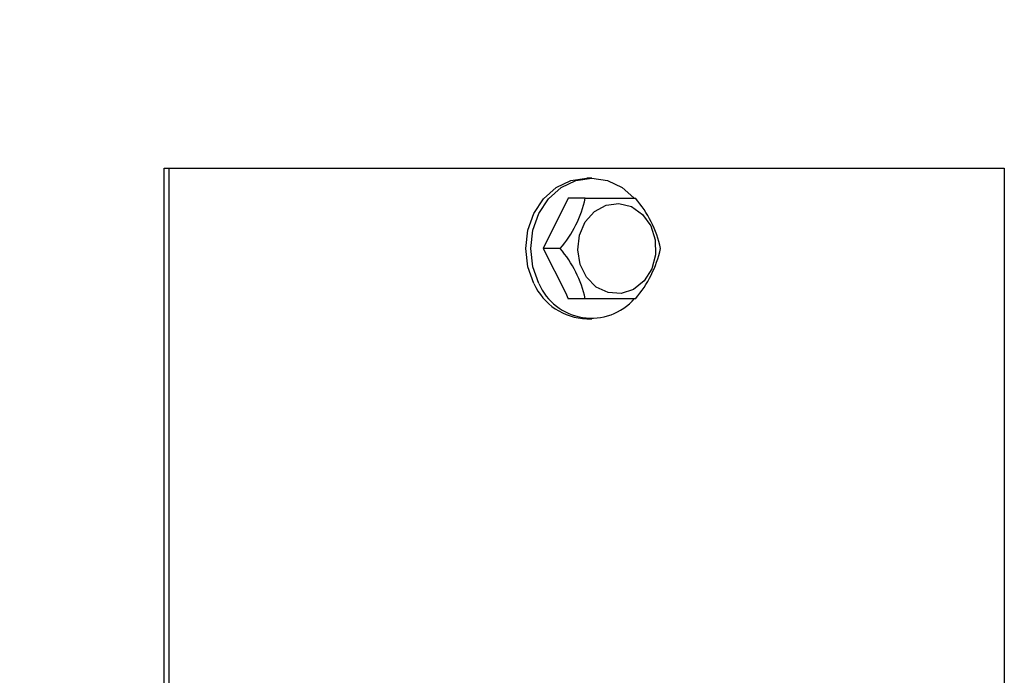
# Model space of a CAD drawing. Extents: x 1 to 129, y 1 to 74.
# Drawn here: x 106 to 109, y 10 to 12 of the extents above; entities that cross this region are included whole.
import ezdxf

# ---------------------------------------------------------------- set-up
doc = ezdxf.new("R2010")
doc.units = 0
doc.header["$MEASUREMENT"] = 0
doc.header["$PDSIZE"] = -1
doc.layers.get('0').update_dxf_attribs({"linetype": 'CONTINUOUS'})
doc.layers.get('DEFPOINTS').update_dxf_attribs({"linetype": 'CONTINUOUS'})
doc.layers.add('DIM', color=3, linetype='CONTINUOUS')
doc.styles.add('SLDTEXTSTYLE0', font='TXT', dxfattribs={"width": 0.75})
doc.styles.get("Standard").update_dxf_attribs({"font": 'arial.ttf'})
doc.dimstyles.new('ARCH_SALES_DRAWING', dxfattribs={"dimtxt": 1, "dimasz": 0.75, "dimexe": 1, "dimexo": 0.5, "dimgap": 0.25, "dimtad": 0, "dimtih": 1, "dimtoh": 1, "dimdec": 4, "dimzin": 12, "dimtxsty": 'SLDTEXTSTYLE0', "dimsah": 1, "dimcen": 0.09, "dimclrd": 256, "dimclre": 256, "dimclrt": 256, "dimazin": 3, "dimtfac": 1, "dimtdec": 3, "dimtofl": 0, "dimtmove": 0, "dimatfit": 3, "dimtolj": 1, "dimtzin": 12})

# ---------------------------------------------------------------- blocks, each defined once
blk = doc.blocks.new('_D_8')
at = {"layer": 'DEFPOINTS', "color": 0}
for p in [(107.6801, 9.2536), (97.642, 5.8306), (102.729, 5.8306)]:
    blk.add_point(p, dxfattribs=at)
at = {"layer": 'DIM'}
for p, q in [((97.642, 10.5036), (97.642, 11.7536)), ((107.6171, 9.2536), (96.642, 9.2536)), ((102.666, 5.8306), (96.642, 5.8306)), ((97.642, 4.5806), (97.642, 3.3306))]:
    blk.add_line(p, q, dxfattribs=at)
for points in [[(97.4336, 10.5036), (97.8503, 10.5036), (97.642, 9.2536)], [(97.8503, 4.5806), (97.4336, 4.5806), (97.642, 5.8306)]]:
    blk.add_solid(points, dxfattribs=at)
at = {"layer": 'DIM', "insert": (97.642, 7.5421), "char_height": 1, "attachment_point": 5}
blk.add_mtext('\\A1;3{\\H1.000000x;\\S7/16;}"', dxfattribs=at)

msp = doc.modelspace()

# ---------------------------------------------------------------- linework, layer by layer
at = {"color": 7, "linetype": 'CONTINUOUS'}
for p, q in [((106.36604, 11.29159), (106.38104, 11.29159)), ((106.36604, 6.35459), (106.36604, 11.29159)), ((106.38104, 6.35459), (106.38104, 11.29159)), ((106.38104, 11.29159), (108.97911, 11.29159)), ((108.97911, 11.29159), (108.97911, 6.35459)), ((107.6957, 11.26034), (107.68007, 11.26034)), ((107.62271, 11.19784), (107.54458, 11.04159)), ((107.6758, 11.19784), (107.62271, 11.19784)), ((107.6758, 11.19784), (107.83205, 11.19784)), ((107.59768, 11.04159), (107.54458, 11.04159)), ((107.6758, 10.88534), (107.62271, 10.88534)), ((107.83205, 10.88534), (107.6758, 10.88534)), ((107.68007, 10.82284), (107.6957, 10.82284))]:
    msp.add_line(p, q, dxfattribs=at)
at = {"color": 7, "linetype": 'CONTINUOUS', "flags": 128}
for points in [[(107.51601, 10.93221), (107.49709, 10.98497), (107.49063, 11.04159), (107.49709, 11.0982), (107.51601, 11.15096), (107.54612, 11.19627), (107.58535, 11.23103), (107.63104, 11.25288), (107.68007, 11.26034)], [(107.53164, 10.93221), (107.51271, 10.98497), (107.50626, 11.04159), (107.51271, 11.0982), (107.53164, 11.15096), (107.56174, 11.19627), (107.60098, 11.23103), (107.64667, 11.25288), (107.6957, 11.26034), (107.74473, 11.25288), (107.79042, 11.23103), (107.82706, 11.1992)], [(107.87929, 11.1119), (107.89335, 11.06854), (107.89445, 11.02227), (107.88249, 10.97809), (107.85874, 10.94079), (107.8258, 10.91441), (107.78722, 10.90181), (107.74719, 10.90436), (107.71005, 10.92178), (107.67982, 10.95219), (107.65977, 10.99228), (107.65209, 11.03771), (107.65759, 11.08356), (107.67569, 11.12487), (107.70443, 11.15715), (107.74069, 11.1769), (107.78053, 11.182), (107.81965, 11.17187), (107.85381, 11.14763), (107.87929, 11.1119)], [(107.54458, 11.04159), (107.6142, 10.90511), (107.62271, 10.88534)]]:
    msp.add_lwpolyline(points, dxfattribs=at)
at = {"color": 7, "linetype": 'CONTINUOUS'}
for centre, radius, start, end in [((107.33052, 11.27282), 0.35333, 319.12251, 347.74739), ((107.55406, 10.96118), 0.36508, 12.72276, 40.40735), ((107.31968, 10.80493), 0.36508, 12.72276, 40.40735), ((107.5495, 11.12427), 0.37004, 319.78151, 347.08839), ((107.68603, 11.00951), 0.18677, 204.44788, 268.17199), ((107.69473, 11.00225), 0.1775, 203.24093, 319.05507)]:
    msp.add_arc(centre, radius, start, end, dxfattribs=at)

# ---------------------------------------------------------------- dimensions: what is measured, and where the dimension line sits
at = {"layer": 'DIM', "color": 7}
dim = msp.add_linear_dim(base=(97.64195, 5.83059), p1=(107.68007, 9.25359), p2=(102.72896, 5.83059), angle=90, dimstyle='ARCH_SALES_DRAWING', override={"dimasz": 1.25, "dimexo": 0.063, "dimpost": '"', "dimtxsty": 'STANDARD', "dimfrac": 0}, dxfattribs=at)
dim.commit()
dim.dimension.update_dxf_attribs({"geometry": '_D_8', "text_midpoint": (97.64195, 7.54209), "dimtype": 160})

doc.saveas('drawing.dxf')
